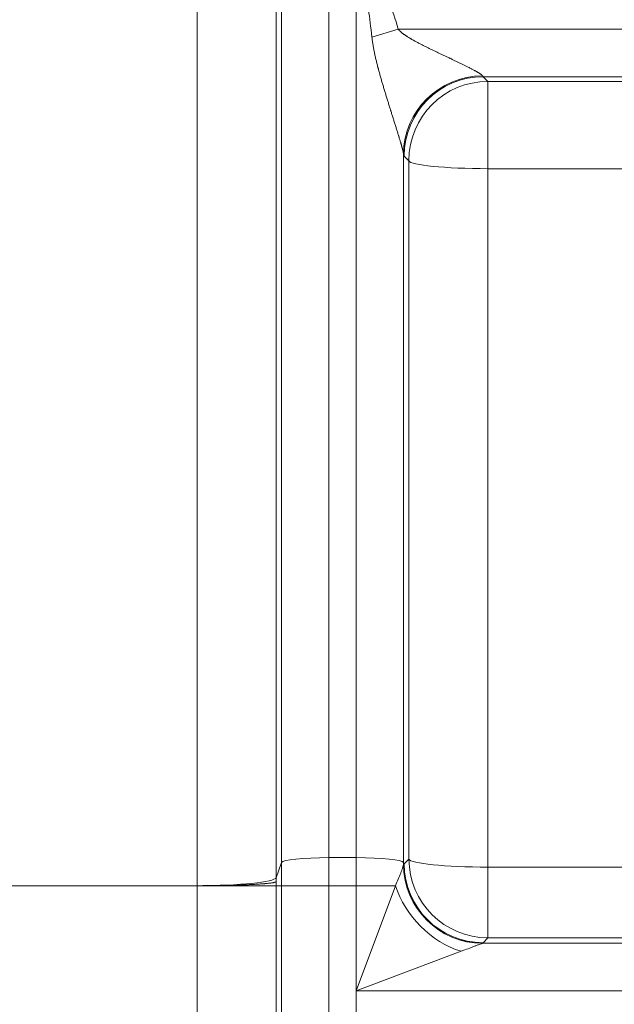
# Model space of a CAD drawing. Extents: x 0 to 595, y 307 to 537.
# Drawn here: x 242 to 245, y 458 to 463 of the extents above; entities that cross this region are included whole.
import ezdxf

# ---------------------------------------------------------------- set-up
doc = ezdxf.new("R2010")
doc.units = 0
doc.header["$MEASUREMENT"] = 0
doc.layers.add('1', color=7, linetype='Continuous', lineweight=0)

msp = doc.modelspace()

# ---------------------------------------------------------------- linework, layer by layer
at = {"layer": '1', "color": 25, "lineweight": 15}
for p, q in [((243.1215, 458.5485), (243.1215, 465.151)), ((243.3472, 465.1738), (243.3472, 458.5713)), ((243.4765, 458.5713), (243.4765, 465.1738)), ((243.0958, 465.0782), (243.0958, 458.4757)), ((242.7197, 458.4378), (242.7197, 465.0403)), ((243.6775, 462.5141), (243.5519, 462.477)), ((243.6775, 462.5141), (245.0299, 462.5141)), ((244.0784, 462.2924), (244.0807, 462.2888)), ((244.0819, 462.2884), (244.1041, 462.2661)), ((245.0299, 462.2884), (244.0819, 462.2884)), ((244.1041, 462.2661), (244.1041, 461.8506)), ((244.1041, 462.2661), (244.9224, 462.2661)), ((243.7022, 461.9216), (243.7022, 458.5485)), ((243.7279, 461.8885), (243.7057, 461.9107)), ((243.7279, 458.5643), (243.7279, 461.8885)), ((244.9224, 461.8506), (244.1041, 461.8506)), ((244.1041, 461.8506), (244.1041, 458.5264)), ((243.0958, 458.4757), (243.1215, 458.5485)), ((243.1215, 458.4378), (243.1215, 458.5485)), ((243.4765, 458.5713), (243.3472, 458.5713)), ((243.3472, 458.5713), (243.3472, 458.4378)), ((243.4765, 458.4378), (243.4765, 458.5713)), ((243.7049, 458.5411), (243.7022, 458.5485)), ((243.7022, 458.5485), (243.7022, 458.5385)), ((243.7022, 458.5385), (243.704, 458.5402)), ((243.7022, 458.5381), (243.7022, 458.5384)), ((243.7049, 458.5411), (243.7279, 458.5643)), ((244.1041, 458.5264), (244.9224, 458.5264)), ((244.1041, 458.1896), (244.1041, 458.5264)), ((242.7197, 458.4378), (241.7513, 458.4378)), ((242.7197, 457.3085), (242.7197, 458.4378)), ((242.7197, 458.4378), (243.0958, 458.4378)), ((243.0958, 458.4378), (243.0958, 457.3085)), ((243.0958, 458.4378), (243.1215, 458.4378)), ((243.1215, 457.3085), (243.1215, 458.4378)), ((243.1215, 458.4378), (243.3472, 458.4378)), ((243.4765, 458.4378), (243.3472, 458.4378)), ((243.3472, 458.4378), (243.3472, 457.3085)), ((243.4765, 457.9378), (243.4765, 458.4378)), ((243.4765, 457.9378), (243.664, 458.4378)), ((243.4765, 458.4378), (243.664, 458.4378)), ((244.0782, 458.1635), (244.9224, 458.1635)), ((244.0784, 458.1637), (244.0783, 458.1635)), ((244.0811, 458.1663), (244.0793, 458.1645)), ((244.1041, 458.1896), (244.0811, 458.1663)), ((244.9224, 458.1896), (244.1041, 458.1896)), ((243.9765, 458.1253), (243.4765, 457.9378)), ((243.4765, 457.8085), (243.4765, 457.9378)), ((244.9224, 457.9378), (243.4765, 457.9378))]:
    msp.add_line(p, q, dxfattribs=at)
for points in [[(243.664, 458.4378), (243.6676, 458.4458), (243.671, 458.4538), (243.6743, 458.4615), (243.6774, 458.4691), (243.6805, 458.4766), (243.6834, 458.4838), (243.6862, 458.4909), (243.6875, 458.4944), (243.6888, 458.4978), (243.6895, 458.4994), (243.6898, 458.5003), (243.6901, 458.5011), (243.6913, 458.5044), (243.6925, 458.5075), (243.6936, 458.5106), (243.6947, 458.5136), (243.6957, 458.5165), (243.6967, 458.5193), (243.6976, 458.522), (243.6984, 458.5246), (243.6992, 458.527), (243.6995, 458.5282), (243.6997, 458.5287), (243.6998, 458.529), (243.6999, 458.5293), (243.7005, 458.5314), (243.7011, 458.5334), (243.7015, 458.5352), (243.7019, 458.5367), (243.7022, 458.5381)], [(244.0782, 458.1635), (244.0781, 458.1634), (244.078, 458.1634), (244.0779, 458.1634), (244.0775, 458.1632), (244.0764, 458.1629), (244.0751, 458.1624), (244.0735, 458.1618), (244.0717, 458.1612), (244.0696, 458.1604), (244.0673, 458.1596), (244.0668, 458.1594), (244.0664, 458.1593), (244.0661, 458.1591), (244.0649, 458.1587), (244.0622, 458.1577), (244.0595, 458.1567), (244.0565, 458.1556), (244.0535, 458.1544), (244.0503, 458.1532), (244.047, 458.152), (244.0461, 458.1516), (244.0453, 458.1513), (244.0436, 458.1507), (244.0401, 458.1493), (244.0365, 458.148), (244.0329, 458.1466), (244.0292, 458.1452), (244.0255, 458.1438), (244.0217, 458.1423), (244.0178, 458.1409), (244.0099, 458.1379), (244.0018, 458.1348), (243.9935, 458.1317), (243.9851, 458.1285), (243.9808, 458.1269), (243.9765, 458.1253)]]:
    msp.add_lwpolyline(points, dxfattribs=at)
at = {"layer": '1', "color": 81, "lineweight": 70}
msp.add_open_spline([(252.4922, 477.3035), (243.9857, 477.3035), (235.4792, 477.3035), (226.9727, 477.3035), (226.9727, 474.9631), (226.9727, 472.6227), (226.9727, 470.2823), (227.0301, 468.2141), (227.0629, 466.1459), (227.0588, 464.0777), (227.0547, 462.0095), (227.0137, 459.9413), (226.9727, 457.8731), (226.9317, 455.8049), (226.8908, 453.7367), (226.8867, 451.6686), (226.8826, 449.6004), (226.9153, 447.5322), (226.9727, 445.464), (226.9727, 444.8992), (226.9727, 444.3343), (226.9727, 443.7695), (235.4792, 443.7695), (243.9857, 443.7695), (252.4922, 443.7695), (252.4922, 454.9475), (252.4922, 466.1255), (252.4922, 477.3035)], degree=3, knots=[0, 0, 0, 0, 1, 1, 1, 2, 2, 2, 3, 3, 3, 4, 4, 4, 5, 5, 5, 6, 6, 6, 7, 7, 7, 8, 8, 8, 9, 9, 9, 9], dxfattribs=at)
at = {"layer": '1', "color": 25, "lineweight": 15}
for points in [[(243.6775, 462.5141), (243.6633, 462.5624), (243.6488, 462.6055), (243.6342, 462.6434)], [(243.5519, 462.477), (243.5466, 462.5249), (243.5411, 462.5678), (243.5357, 462.6054)], [(244.0784, 462.2924), (243.8711, 462.291), (243.7029, 462.1251), (243.7022, 461.9216)], [(243.7022, 461.9216), (243.7034, 461.9155), (243.7045, 461.9119), (243.7057, 461.9107)], [(243.7279, 461.8885), (243.7354, 461.8673), (243.9016, 461.8506), (244.1041, 461.8506)], [(243.3472, 458.5713), (243.2257, 458.5713), (243.126, 458.5612), (243.1215, 458.5485)], [(243.7022, 458.5485), (243.6978, 458.5612), (243.598, 458.5713), (243.4765, 458.5713)], [(243.7022, 458.5385), (243.7032, 458.3315), (243.8714, 458.1639), (244.0784, 458.1637)], [(243.7049, 458.5411), (243.7059, 458.3341), (243.874, 458.1666), (244.0811, 458.1663)], [(243.7279, 458.5643), (243.7354, 458.5432), (243.9016, 458.5264), (244.1041, 458.5264)], [(243.7279, 458.5643), (243.729, 458.3573), (243.8971, 458.1899), (244.1041, 458.1896)], [(243.7022, 458.5381), (243.7034, 458.3312), (243.8714, 458.1638), (244.0782, 458.1635)], [(242.7197, 458.4378), (242.9222, 458.4378), (243.0884, 458.4545), (243.0958, 458.4757)], [(243.0958, 458.4757), (243.0958, 458.4694), (243.0959, 458.4631), (243.0959, 458.4568)], [(243.0959, 458.4568), (243.0959, 458.4505), (243.0958, 458.4441), (243.0958, 458.4378)], [(243.664, 458.4378), (243.7082, 458.2956), (243.8343, 458.1695), (243.9765, 458.1253)]]:
    msp.add_open_spline(points, degree=3, dxfattribs=at)
for points, knots in [([(243.7022, 461.9216), (243.7022, 461.9221), (243.7021, 461.9227), (243.702, 461.9233), (243.7019, 461.924), (243.7018, 461.9246), (243.7017, 461.9253), (243.7016, 461.926), (243.7014, 461.9267), (243.7013, 461.9275), (243.7011, 461.9283), (243.701, 461.9291), (243.7008, 461.9299), (243.7006, 461.9307), (243.7004, 461.9316), (243.7002, 461.9324), (243.7, 461.9333), (243.6998, 461.9342), (243.6996, 461.9352), (243.6994, 461.9361), (243.6991, 461.9371), (243.6989, 461.9381), (243.6987, 461.9391), (243.6984, 461.9401), (243.6981, 461.9411), (243.6981, 461.9413), (243.6981, 461.9414), (243.698, 461.9415), (243.698, 461.9417), (243.698, 461.9418), (243.6979, 461.9419), (243.6979, 461.9422), (243.6978, 461.9425), (243.6977, 461.9427), (243.6976, 461.9433), (243.6975, 461.9438), (243.6973, 461.9443), (243.697, 461.9454), (243.6967, 461.9465), (243.6964, 461.9476), (243.6962, 461.9487), (243.6958, 461.9498), (243.6955, 461.951), (243.6952, 461.9521), (243.6949, 461.9533), (243.6946, 461.9544), (243.6943, 461.9556), (243.6939, 461.9568), (243.6936, 461.9579), (243.6933, 461.9591), (243.6929, 461.9603), (243.6926, 461.9615), (243.6923, 461.9627), (243.6919, 461.964), (243.6916, 461.9652), (243.6912, 461.9664), (243.6909, 461.9677), (243.6905, 461.9689), (243.6901, 461.9701), (243.6898, 461.9714), (243.6894, 461.9727), (243.689, 461.9739), (243.6886, 461.9752), (243.6883, 461.9765), (243.6875, 461.9791), (243.6867, 461.9817), (243.686, 461.9843), (243.6852, 461.987), (243.6844, 461.9896), (243.6836, 461.9923), (243.6827, 461.995), (243.6819, 461.9977), (243.6811, 462.0005), (243.6807, 462.0019), (243.6802, 462.0033), (243.6798, 462.0046), (243.6798, 462.0048), (243.6797, 462.005), (243.6797, 462.0052), (243.6796, 462.0053), (243.6796, 462.0055), (243.6795, 462.0057), (243.6794, 462.006), (243.6793, 462.0064), (243.6792, 462.0067), (243.679, 462.0074), (243.6788, 462.0081), (243.6785, 462.0088), (243.6777, 462.0116), (243.6768, 462.0144), (243.676, 462.0172), (243.6751, 462.0201), (243.6742, 462.0229), (243.6733, 462.0257), (243.6724, 462.0286), (243.6716, 462.0314), (243.6707, 462.0343), (243.6698, 462.0371), (243.6689, 462.04), (243.668, 462.0429), (243.6671, 462.0458), (243.6662, 462.0487), (243.6653, 462.0516), (243.6644, 462.0545), (243.6635, 462.0574), (243.6625, 462.0603), (243.6616, 462.0632), (243.6607, 462.0661), (243.6598, 462.0691), (243.6589, 462.072), (243.6579, 462.0749), (243.657, 462.0779), (243.6561, 462.0808), (243.6552, 462.0838), (243.6542, 462.0868), (243.6533, 462.0897), (243.6524, 462.0927), (243.6514, 462.0957), (243.6505, 462.0986), (243.6495, 462.1016), (243.6486, 462.1046), (243.6477, 462.1076), (243.6467, 462.1106), (243.6458, 462.1136), (243.6448, 462.1166), (243.6439, 462.1196), (243.6429, 462.1226), (243.6428, 462.123), (243.6427, 462.1234), (243.6426, 462.1238), (243.6425, 462.1241), (243.6423, 462.1245), (243.6422, 462.1249), (243.642, 462.1257), (243.6417, 462.1264), (243.6415, 462.1272), (243.641, 462.1287), (243.6406, 462.1302), (243.6401, 462.1317), (243.6391, 462.1347), (243.6382, 462.1377), (243.6372, 462.1408), (243.6353, 462.1468), (243.6335, 462.1529), (243.6316, 462.1589), (243.6297, 462.165), (243.6278, 462.1711), (243.6259, 462.1772), (243.624, 462.1833), (243.6221, 462.1894), (243.6203, 462.1955), (243.6184, 462.2016), (243.6165, 462.2077), (243.6147, 462.2138), (243.6128, 462.2199), (243.611, 462.2261), (243.6091, 462.2322), (243.6073, 462.2383), (243.6054, 462.2445), (243.6036, 462.2507), (243.6018, 462.2568), (243.6, 462.263), (243.5982, 462.2692), (243.5964, 462.2754), (243.5947, 462.2815), (243.5929, 462.2877), (243.5911, 462.2939), (243.5894, 462.3002), (243.5877, 462.3064), (243.586, 462.3126), (243.5843, 462.3189), (243.5826, 462.3251), (243.5822, 462.3267), (243.5818, 462.3282), (243.5814, 462.3298), (243.5812, 462.3306), (243.581, 462.3314), (243.5808, 462.3321), (243.5806, 462.3329), (243.5804, 462.3337), (243.5802, 462.3345), (243.5794, 462.3376), (243.5786, 462.3408), (243.5778, 462.3439), (243.5762, 462.3502), (243.5746, 462.3564), (243.5731, 462.3627), (243.5715, 462.369), (243.5701, 462.3753), (243.5686, 462.3816), (243.5672, 462.3879), (243.5658, 462.3942), (243.5645, 462.4005), (243.5632, 462.4068), (243.5619, 462.4132), (243.5607, 462.4195), (243.5595, 462.4259), (243.5583, 462.4322), (243.5573, 462.4386), (243.5562, 462.445), (243.5552, 462.4513), (243.5543, 462.4577), (243.5534, 462.4641), (243.5526, 462.4706), (243.5519, 462.477)], [0, 0, 0, 0, 1, 1, 1, 2, 2, 2, 3, 3, 3, 4, 4, 4, 5, 5, 5, 6, 6, 6, 7, 7, 7, 8, 8, 8, 9, 9, 9, 10, 10, 10, 11, 11, 11, 12, 12, 12, 13, 13, 13, 14, 14, 14, 15, 15, 15, 16, 16, 16, 17, 17, 17, 18, 18, 18, 19, 19, 19, 20, 20, 20, 21, 21, 21, 22, 22, 22, 23, 23, 23, 24, 24, 24, 25, 25, 25, 26, 26, 26, 27, 27, 27, 28, 28, 28, 29, 29, 29, 30, 30, 30, 31, 31, 31, 32, 32, 32, 33, 33, 33, 34, 34, 34, 35, 35, 35, 36, 36, 36, 37, 37, 37, 38, 38, 38, 39, 39, 39, 40, 40, 40, 41, 41, 41, 42, 42, 42, 43, 43, 43, 44, 44, 44, 45, 45, 45, 46, 46, 46, 47, 47, 47, 48, 48, 48, 49, 49, 49, 50, 50, 50, 51, 51, 51, 52, 52, 52, 53, 53, 53, 54, 54, 54, 55, 55, 55, 56, 56, 56, 57, 57, 57, 58, 58, 58, 59, 59, 59, 60, 60, 60, 61, 61, 61, 62, 62, 62, 63, 63, 63, 64, 64, 64, 65, 65, 65, 66, 66, 66, 67, 67, 67, 68, 68, 68, 68]), ([(243.6775, 462.5141), (243.678, 462.5135), (243.6784, 462.513), (243.6788, 462.5125), (243.6793, 462.5119), (243.6797, 462.5114), (243.6802, 462.5109), (243.6806, 462.5104), (243.6811, 462.5099), (243.6816, 462.5094), (243.682, 462.5089), (243.6825, 462.5084), (243.683, 462.5079), (243.6834, 462.5074), (243.6839, 462.5069), (243.6844, 462.5064), (243.6849, 462.506), (243.6854, 462.5055), (243.6858, 462.505), (243.6868, 462.5041), (243.6878, 462.5032), (243.6888, 462.5022), (243.6898, 462.5013), (243.6908, 462.5005), (243.6919, 462.4996), (243.6929, 462.4987), (243.6939, 462.4979), (243.695, 462.497), (243.696, 462.4962), (243.6971, 462.4953), (243.6981, 462.4945), (243.6992, 462.4937), (243.7003, 462.4929), (243.7013, 462.4921), (243.7024, 462.4913), (243.7035, 462.4905), (243.7046, 462.4897), (243.7057, 462.4889), (243.7068, 462.4881), (243.7079, 462.4873), (243.709, 462.4866), (243.7101, 462.4858), (243.7112, 462.4851), (243.7123, 462.4843), (243.7134, 462.4836), (243.7145, 462.4828), (243.7156, 462.4821), (243.7168, 462.4813), (243.7179, 462.4806), (243.719, 462.4799), (243.7202, 462.4791), (243.7213, 462.4784), (243.7236, 462.477), (243.7259, 462.4756), (243.7282, 462.4742), (243.7305, 462.4728), (243.7328, 462.4714), (243.7351, 462.47), (243.7357, 462.4697), (243.7363, 462.4693), (243.7369, 462.469), (243.7374, 462.4686), (243.738, 462.4683), (243.7386, 462.468), (243.7398, 462.4673), (243.7409, 462.4666), (243.7421, 462.4659), (243.7444, 462.4646), (243.7468, 462.4633), (243.7491, 462.462), (243.7503, 462.4613), (243.7515, 462.4606), (243.7527, 462.46), (243.7533, 462.4597), (243.7538, 462.4593), (243.7544, 462.459), (243.755, 462.4587), (243.7556, 462.4584), (243.7562, 462.4581), (243.7586, 462.4568), (243.7609, 462.4555), (243.7633, 462.4542), (243.7657, 462.4529), (243.768, 462.4517), (243.7704, 462.4504), (243.7728, 462.4492), (243.7751, 462.4479), (243.7775, 462.4467), (243.7799, 462.4455), (243.7823, 462.4442), (243.7847, 462.443), (243.787, 462.4418), (243.7894, 462.4406), (243.7918, 462.4394), (243.7942, 462.4381), (243.7965, 462.4369), (243.7989, 462.4357), (243.8037, 462.4333), (243.8085, 462.431), (243.8132, 462.4286), (243.818, 462.4263), (243.8227, 462.4239), (243.8275, 462.4216), (243.8323, 462.4193), (243.837, 462.417), (243.8418, 462.4147), (243.8465, 462.4124), (243.8513, 462.4101), (243.856, 462.4078), (243.8608, 462.4055), (243.8655, 462.4033), (243.8702, 462.401), (243.875, 462.3988), (243.8797, 462.3965), (243.8844, 462.3943), (243.8891, 462.392), (243.8938, 462.3898), (243.8985, 462.3876), (243.9032, 462.3854), (243.9079, 462.3831), (243.9126, 462.3809), (243.9149, 462.3798), (243.9173, 462.3787), (243.9196, 462.3776), (243.9202, 462.3773), (243.9208, 462.377), (243.9213, 462.3768), (243.9219, 462.3765), (243.9225, 462.3762), (243.9231, 462.3759), (243.9243, 462.3754), (243.9254, 462.3748), (243.9266, 462.3743), (243.9312, 462.3721), (243.9358, 462.3699), (243.9404, 462.3677), (243.9427, 462.3666), (243.945, 462.3655), (243.9473, 462.3644), (243.9496, 462.3633), (243.9518, 462.3623), (243.9541, 462.3612), (243.9564, 462.3601), (243.9586, 462.359), (243.9609, 462.3579), (243.9631, 462.3569), (243.9653, 462.3558), (243.9676, 462.3547), (243.9698, 462.3536), (243.972, 462.3526), (243.9742, 462.3515), (243.9765, 462.3504), (243.9787, 462.3493), (243.9808, 462.3483), (243.983, 462.3472), (243.9852, 462.3461), (243.9874, 462.3451), (243.9896, 462.344), (243.9917, 462.343), (243.9939, 462.3419), (243.996, 462.3408), (243.9982, 462.3398), (244.0003, 462.3387), (244.0024, 462.3377), (244.0045, 462.3366), (244.0066, 462.3356), (244.0087, 462.3345), (244.0108, 462.3335), (244.0129, 462.3324), (244.0139, 462.3319), (244.0149, 462.3314), (244.016, 462.3308), (244.0165, 462.3306), (244.017, 462.3303), (244.0175, 462.3301), (244.0178, 462.3299), (244.018, 462.3298), (244.0183, 462.3297), (244.0185, 462.3295), (244.0188, 462.3294), (244.019, 462.3293), (244.0211, 462.3282), (244.0231, 462.3272), (244.0251, 462.3262), (244.0271, 462.3251), (244.029, 462.3241), (244.031, 462.3231), (244.0329, 462.3221), (244.0348, 462.3211), (244.0367, 462.3201), (244.0386, 462.3191), (244.0404, 462.3181), (244.0422, 462.3171), (244.0431, 462.3166), (244.044, 462.3161), (244.0449, 462.3156), (244.0458, 462.3151), (244.0467, 462.3146), (244.0476, 462.3141), (244.0484, 462.3136), (244.0493, 462.3132), (244.0501, 462.3127), (244.0506, 462.3124), (244.051, 462.3122), (244.0514, 462.3119), (244.0515, 462.3119), (244.0516, 462.3118), (244.0517, 462.3118), (244.0518, 462.3117), (244.0519, 462.3116), (244.052, 462.3116), (244.0522, 462.3115), (244.0524, 462.3113), (244.0527, 462.3112), (244.0535, 462.3108), (244.0543, 462.3103), (244.0551, 462.3098), (244.0559, 462.3093), (244.0567, 462.3089), (244.0575, 462.3084), (244.0582, 462.3079), (244.059, 462.3075), (244.0597, 462.307), (244.0605, 462.3066), (244.0612, 462.3061), (244.0619, 462.3057), (244.0627, 462.3052), (244.0634, 462.3048), (244.064, 462.3044), (244.0647, 462.3039), (244.0654, 462.3035), (244.066, 462.3031), (244.0664, 462.3028), (244.0667, 462.3026), (244.067, 462.3024), (244.0672, 462.3023), (244.0673, 462.3022), (244.0675, 462.3021), (244.0676, 462.302), (244.0678, 462.3019), (244.0679, 462.3018), (244.0685, 462.3014), (244.0691, 462.301), (244.0697, 462.3006), (244.0703, 462.3002), (244.0708, 462.2998), (244.0713, 462.2994), (244.0718, 462.299), (244.0723, 462.2986), (244.0728, 462.2982), (244.0733, 462.2979), (244.0737, 462.2975), (244.0742, 462.2971), (244.0746, 462.2968), (244.075, 462.2964), (244.0753, 462.2961), (244.0757, 462.2957), (244.0761, 462.2954), (244.0764, 462.2951), (244.0767, 462.2948), (244.077, 462.2944), (244.0772, 462.2941), (244.0774, 462.294), (244.0775, 462.2938), (244.0776, 462.2937), (244.0777, 462.2935), (244.0778, 462.2934), (244.0779, 462.2933), (244.0781, 462.293), (244.0783, 462.2927), (244.0784, 462.2924)], [0, 0, 0, 0, 1, 1, 1, 2, 2, 2, 3, 3, 3, 4, 4, 4, 5, 5, 5, 6, 6, 6, 7, 7, 7, 8, 8, 8, 9, 9, 9, 10, 10, 10, 11, 11, 11, 12, 12, 12, 13, 13, 13, 14, 14, 14, 15, 15, 15, 16, 16, 16, 17, 17, 17, 18, 18, 18, 19, 19, 19, 20, 20, 20, 21, 21, 21, 22, 22, 22, 23, 23, 23, 24, 24, 24, 25, 25, 25, 26, 26, 26, 27, 27, 27, 28, 28, 28, 29, 29, 29, 30, 30, 30, 31, 31, 31, 32, 32, 32, 33, 33, 33, 34, 34, 34, 35, 35, 35, 36, 36, 36, 37, 37, 37, 38, 38, 38, 39, 39, 39, 40, 40, 40, 41, 41, 41, 42, 42, 42, 43, 43, 43, 44, 44, 44, 45, 45, 45, 46, 46, 46, 47, 47, 47, 48, 48, 48, 49, 49, 49, 50, 50, 50, 51, 51, 51, 52, 52, 52, 53, 53, 53, 54, 54, 54, 55, 55, 55, 56, 56, 56, 57, 57, 57, 58, 58, 58, 59, 59, 59, 60, 60, 60, 61, 61, 61, 62, 62, 62, 63, 63, 63, 64, 64, 64, 65, 65, 65, 66, 66, 66, 67, 67, 67, 68, 68, 68, 69, 69, 69, 70, 70, 70, 71, 71, 71, 72, 72, 72, 73, 73, 73, 74, 74, 74, 75, 75, 75, 76, 76, 76, 77, 77, 77, 78, 78, 78, 79, 79, 79, 80, 80, 80, 81, 81, 81, 82, 82, 82, 83, 83, 83, 84, 84, 84, 85, 85, 85, 86, 86, 86, 87, 87, 87, 88, 88, 88, 89, 89, 89, 90, 90, 90, 90]), ([(244.0819, 462.2884), (243.8741, 462.2881), (243.7057, 462.1194), (243.7057, 461.9117), (243.7057, 461.9114), (243.7057, 461.911), (243.7057, 461.9107)], [0, 0, 0, 0, 1, 1, 1, 2, 2, 2, 2]), ([(244.1041, 462.2661), (243.8963, 462.2659), (243.7279, 462.0972), (243.7279, 461.8894), (243.7279, 461.8891), (243.7279, 461.8888), (243.7279, 461.8885)], [0, 0, 0, 0, 1, 1, 1, 2, 2, 2, 2]), ([(243.0959, 458.4568), (243.0959, 458.4568), (243.0958, 458.4568), (243.0958, 458.4567), (243.0958, 458.4567), (243.0958, 458.4567), (243.0958, 458.4567), (243.0958, 458.4567), (243.0958, 458.4567), (243.0958, 458.4567), (243.0958, 458.4567), (243.0958, 458.4567), (243.0958, 458.4567), (243.0958, 458.4567), (243.0958, 458.4567), (243.0958, 458.4567), (243.0958, 458.4567), (243.0958, 458.4567), (243.0958, 458.4567), (243.0958, 458.4567), (243.0958, 458.4567), (243.0958, 458.4567), (243.0958, 458.4567), (243.0958, 458.4567), (243.0958, 458.4567), (243.0957, 458.4566), (243.0957, 458.4566), (243.0957, 458.4566), (243.0956, 458.4565), (243.0955, 458.4564), (243.0954, 458.4563), (243.0952, 458.4562), (243.095, 458.456), (243.0948, 458.4559), (243.0942, 458.4555), (243.0936, 458.4552), (243.0928, 458.4549), (243.092, 458.4546), (243.091, 458.4543), (243.0899, 458.454), (243.0894, 458.4538), (243.0888, 458.4537), (243.0882, 458.4535), (243.0879, 458.4534), (243.0876, 458.4533), (243.0873, 458.4533), (243.0872, 458.4533), (243.0871, 458.4532), (243.087, 458.4532), (243.0869, 458.4532), (243.0868, 458.4532), (243.0868, 458.4532), (243.0866, 458.4531), (243.0864, 458.4531), (243.0862, 458.453), (243.0849, 458.4527), (243.0833, 458.4524), (243.0817, 458.4521), (243.08, 458.4518), (243.0783, 458.4515), (243.0763, 458.4512), (243.0744, 458.4509), (243.0724, 458.4506), (243.0702, 458.4503), (243.068, 458.45), (243.0657, 458.4498), (243.0633, 458.4495), (243.0608, 458.4492), (243.0582, 458.4489), (243.0555, 458.4486), (243.0528, 458.4483), (243.05, 458.4481), (243.047, 458.4478), (243.0455, 458.4476), (243.044, 458.4475), (243.0424, 458.4474), (243.0417, 458.4473), (243.0409, 458.4472), (243.0401, 458.4472), (243.0397, 458.4471), (243.0393, 458.4471), (243.0389, 458.4471), (243.0387, 458.4471), (243.0385, 458.447), (243.0383, 458.447), (243.0381, 458.447), (243.0379, 458.447), (243.0377, 458.447), (243.0344, 458.4467), (243.0311, 458.4464), (243.0276, 458.4462), (243.0242, 458.4459), (243.0206, 458.4457), (243.0169, 458.4454), (243.0132, 458.4452), (243.0094, 458.4449), (243.0055, 458.4447), (243.0017, 458.4445), (242.9977, 458.4442), (242.9935, 458.444), (242.9894, 458.4438), (242.9852, 458.4435), (242.9809, 458.4433), (242.9766, 458.4431), (242.9722, 458.4429), (242.9676, 458.4427), (242.9654, 458.4426), (242.9631, 458.4425), (242.9607, 458.4424), (242.9596, 458.4423), (242.9584, 458.4423), (242.9572, 458.4422), (242.9566, 458.4422), (242.9561, 458.4422), (242.9555, 458.4421), (242.9552, 458.4421), (242.9549, 458.4421), (242.9546, 458.4421), (242.9543, 458.4421), (242.954, 458.4421), (242.9537, 458.4421), (242.9489, 458.4419), (242.9441, 458.4417), (242.9392, 458.4415), (242.9343, 458.4413), (242.9294, 458.4411), (242.9243, 458.441), (242.9193, 458.4408), (242.9142, 458.4406), (242.909, 458.4405), (242.9038, 458.4403), (242.8986, 458.4402), (242.8933, 458.44), (242.888, 458.4399), (242.8826, 458.4397), (242.8771, 458.4396), (242.8717, 458.4395), (242.8662, 458.4394), (242.8606, 458.4392), (242.8578, 458.4392), (242.855, 458.4391), (242.8521, 458.4391), (242.8507, 458.439), (242.8493, 458.439), (242.8479, 458.439), (242.8472, 458.439), (242.8465, 458.439), (242.8457, 458.4389), (242.8454, 458.4389), (242.845, 458.4389), (242.8447, 458.4389), (242.8443, 458.4389), (242.844, 458.4389), (242.8436, 458.4389), (242.8379, 458.4388), (242.8321, 458.4387), (242.8263, 458.4386), (242.8205, 458.4385), (242.8147, 458.4384), (242.8089, 458.4384), (242.8031, 458.4383), (242.7972, 458.4382), (242.7913, 458.4382), (242.7855, 458.4381), (242.7796, 458.438), (242.7736, 458.438), (242.7677, 458.438), (242.7618, 458.4379), (242.7558, 458.4379), (242.7498, 458.4379), (242.7438, 458.4378), (242.7378, 458.4378), (242.7318, 458.4378), (242.7257, 458.4378), (242.7197, 458.4378)], [0, 0, 0, 0, 1, 1, 1, 2, 2, 2, 3, 3, 3, 4, 4, 4, 5, 5, 5, 6, 6, 6, 7, 7, 7, 8, 8, 8, 9, 9, 9, 10, 10, 10, 11, 11, 11, 12, 12, 12, 13, 13, 13, 14, 14, 14, 15, 15, 15, 16, 16, 16, 17, 17, 17, 18, 18, 18, 19, 19, 19, 20, 20, 20, 21, 21, 21, 22, 22, 22, 23, 23, 23, 24, 24, 24, 25, 25, 25, 26, 26, 26, 27, 27, 27, 28, 28, 28, 29, 29, 29, 30, 30, 30, 31, 31, 31, 32, 32, 32, 33, 33, 33, 34, 34, 34, 35, 35, 35, 36, 36, 36, 37, 37, 37, 38, 38, 38, 39, 39, 39, 40, 40, 40, 41, 41, 41, 42, 42, 42, 43, 43, 43, 44, 44, 44, 45, 45, 45, 46, 46, 46, 47, 47, 47, 48, 48, 48, 49, 49, 49, 50, 50, 50, 51, 51, 51, 52, 52, 52, 53, 53, 53, 54, 54, 54, 55, 55, 55, 56, 56, 56, 57, 57, 57, 58, 58, 58, 58])]:
    msp.add_open_spline(points, degree=3, knots=knots, dxfattribs=at)

doc.saveas('drawing.dxf')
